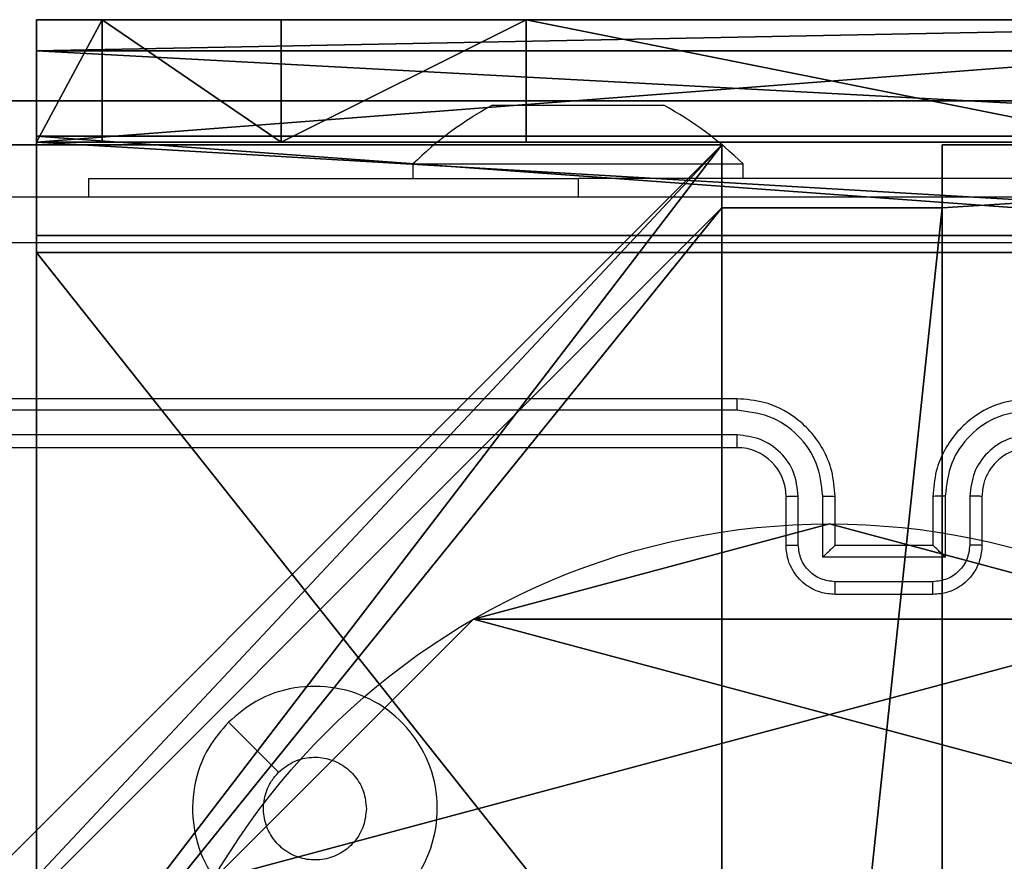
# Model space of a CAD drawing. Units: centimetres. Extents: x -227 to 227, y -201 to 199.
# Drawn here: x -73 to -69, y 35 to 38 of the extents above; entities that cross this region are included whole.
import ezdxf

# ---------------------------------------------------------------- set-up
doc = ezdxf.new("R2010")
doc.units = ezdxf.units.CM
doc.header["$LTSCALE"] = 2.54
doc.layers.get('0').update_dxf_attribs({"true_color": 0xff5454})
doc.layers.add('VP-EQ', color=7, linetype='Continuous', true_color=0x8a3492)

# ---------------------------------------------------------------- blocks, each defined once
blk = doc.blocks.new('Komponent_46')
at = {"color": 0}
for p, q in [((0, 9, 102.2793), (4.0498, 9, 102.2793)), ((0, 9), (4.0498, 9)), ((0, 9, 102.2793), (4.0498, 9, 102.2793)), ((0, 9), (4.0498, 9)), ((4.0498, 9, 102.2793), (4.0498, 8.7424, 102.2793)), ((4.0498, 9), (4.0498, 8.7424)), ((4.0498, 9), (4.0498, 8.7424)), ((4.0498, 9), (4.0498, 9, 102.2793)), ((4.0498, 9, 102.2793), (4.0498, 8.7424, 102.2793)), ((4.0498, 9), (4.0498, 9, 102.2793)), ((4.9498, 9, 102.2793), (9, 9, 102.2793)), ((4.9498, 9, 102.2793), (4.9498, 8.7424, 102.2793)), ((4.9498, 9), (4.9498, 8.7424)), ((4.9498, 9), (9, 9)), ((4.9498, 9, 102.2793), (4.9498, 8.7424, 102.2793)), ((4.9498, 9), (4.9498, 9, 102.2793)), ((4.9498, 9), (4.9498, 8.7424)), ((4.9498, 9), (4.9498, 9, 102.2793)), ((4.9498, 9, 102.2793), (9, 9, 102.2793)), ((4.9498, 9), (9, 9)), ((4.0498, 8.7424, 102.2793), (4.9498, 8.7424, 102.2793)), ((4.0498, 8.7424), (4.9498, 8.7424)), ((4.0498, 8.7424), (4.0498, 8.7424, 102.2793)), ((4.0498, 8.7424), (4.0498, 8.7424, 102.2793)), ((4.0498, 8.7424, 102.2793), (4.9498, 8.7424, 102.2793)), ((4.0498, 8.7424), (4.9498, 8.7424)), ((4.9498, 8.7424), (4.9498, 8.7424, 102.2793)), ((4.9498, 8.7424), (4.9498, 8.7424, 102.2793))]:
    blk.add_line(p, q, dxfattribs=at)
at = {"color": 59, "true_color": 0x614a34}
mesh = blk.add_polyface(dxfattribs=at)
corners = [(9, 0, 102.2793), (4.95, 0.2576, 102.2793), (4.95, 0, 102.2793), (8.7424, 4.0502, 102.2793), (9, 4.0502, 102.2793), (0, 0, 102.2793), (0.2576, 4.05, 102.2793), (0, 4.05, 102.2793), (4.05, 0, 102.2793), (0.2576, 4.95, 102.2793), (4.0498, 8.7424, 102.2793), (4.05, 0.2576, 102.2793), (4.9498, 8.7424, 102.2793), (4.9498, 9, 102.2793), (9, 9, 102.2793), (8.7424, 4.9502, 102.2793), (9, 4.9502, 102.2793), (0, 9, 102.2793), (0, 4.95, 102.2793), (4.0498, 9, 102.2793)]
mesh.append_faces([[corners[k] for k in face] for face in [(0, 1, 2), (3, 0, 4), (5, 6, 7), (14, 15, 16), (9, 17, 18)]], dxfattribs={"vtx0": -1, "color": 59})
mesh.append_faces([[corners[k] for k in face] for face in [(6, 8, 9), (10, 11, 12), (12, 1, 13), (13, 1, 14), (15, 1, 3), (17, 9, 19), (19, 9, 10)]], dxfattribs={"vtx0": -1, "vtx1": -1, "color": 59})
mesh.append_faces([[corners[k] for k in face] for face in [(1, 0, 3), (9, 8, 10), (14, 1, 15)]], dxfattribs={"vtx0": -1, "vtx1": -1, "vtx2": -1, "color": 59})
mesh.append_faces([[corners[k] for k in face] for face in [(6, 5, 8), (10, 8, 11), (12, 11, 1)]], dxfattribs={"vtx0": -1, "vtx2": -1, "color": 59})
mesh = blk.add_polyface(dxfattribs=at)
corners = [(4.0498, 9), (0, 4.95), (0, 9), (0.2576, 4.95), (0.2576, 4.05), (4.9498, 8.7424), (4.05, 0.2576), (4.0498, 8.7424), (4.95, 0.2576), (0, 0), (0, 4.05), (4.05, 0), (9, 9), (4.9498, 9), (4.95, 0), (8.7424, 4.9502), (9, 4.9502), (8.7424, 4.0502), (9, 0), (9, 4.0502)]
mesh.append_faces([[corners[k] for k in face] for face in [(0, 1, 2), (4, 9, 10), (12, 5, 13), (15, 12, 16), (18, 17, 19)]], dxfattribs={"vtx0": -1, "color": 59})
mesh.append_faces([[corners[k] for k in face] for face in [(1, 0, 3), (3, 0, 4), (5, 6, 7), (6, 5, 8), (9, 4, 11), (7, 4, 0), (11, 7, 6), (8, 12, 14), (14, 17, 18), (17, 14, 15)]], dxfattribs={"vtx0": -1, "vtx1": -1, "color": 59})
mesh.append_faces([[corners[k] for k in face] for face in [(11, 4, 7), (5, 12, 8), (14, 12, 15)]], dxfattribs={"vtx0": -1, "vtx1": -1, "vtx2": -1, "color": 59})
mesh = blk.add_polyface(dxfattribs=at)
corners = [(0, 9, 102.2793), (4.0498, 9), (0, 9), (4.0498, 9, 102.2793)]
mesh.append_faces([[corners[k] for k in face] for face in [(0, 1, 2), (1, 0, 3)]], dxfattribs={"vtx0": -1, "color": 59})
mesh = blk.add_polyface(dxfattribs=at)
corners = [(4.0498, 9), (4.0498, 8.7424, 102.2793), (4.0498, 8.7424), (4.0498, 9, 102.2793)]
mesh.append_faces([[corners[k] for k in face] for face in [(0, 1, 2), (1, 0, 3)]], dxfattribs={"vtx0": -1, "color": 59})
mesh = blk.add_polyface(dxfattribs=at)
corners = [(4.9498, 9, 102.2793), (4.9498, 8.7424), (4.9498, 8.7424, 102.2793), (4.9498, 9)]
mesh.append_faces([[corners[k] for k in face] for face in [(0, 1, 2), (1, 0, 3)]], dxfattribs={"vtx0": -1, "color": 59})
mesh = blk.add_polyface(dxfattribs=at)
corners = [(4.9498, 9, 102.2793), (9, 9), (4.9498, 9), (9, 9, 102.2793)]
mesh.append_faces([[corners[k] for k in face] for face in [(0, 1, 2), (1, 0, 3)]], dxfattribs={"vtx0": -1, "color": 59})
mesh = blk.add_polyface(dxfattribs=at)
corners = [(4.0498, 8.7424, 102.2793), (4.9498, 8.7424), (4.0498, 8.7424), (4.9498, 8.7424, 102.2793)]
mesh.append_faces([[corners[k] for k in face] for face in [(0, 1, 2), (1, 0, 3)]], dxfattribs={"vtx0": -1, "color": 59})
blk = doc.blocks.new('Grupuj_203')
at = {"color": 0}
for p, q in [((9.3114, 26.6, 1.5), (0.2886, 26.6, 1.5)), ((9.3114, 26.6), (0.2886, 26.6)), ((9.3114, 26.6, 1.5), (0.2886, 26.6, 1.5)), ((9.3114, 26.6), (0.2886, 26.6))]:
    blk.add_line(p, q, dxfattribs=at)
mesh = blk.add_polyface(dxfattribs=at)
corners = [(0.2886, 0, 1.5), (0, 25.7902, 1.5), (0, 0.8098, 1.5), (0.2886, 26.6, 1.5), (9.3114, 0, 1.5), (9.3114, 26.6, 1.5), (9.6, 0.8098, 1.5), (9.6, 25.7902, 1.5)]
mesh.append_faces([[corners[k] for k in face] for face in [(0, 1, 2), (5, 6, 7)]], dxfattribs={"vtx0": -1, "color": 0})
mesh.append_faces([[corners[k] for k in face] for face in [(1, 0, 3), (3, 4, 5)]], dxfattribs={"vtx0": -1, "vtx1": -1, "color": 0})
mesh.append_faces([[corners[k] for k in face] for face in [(3, 0, 4), (5, 4, 6)]], dxfattribs={"vtx0": -1, "vtx2": -1, "color": 0})
mesh = blk.add_polyface(dxfattribs=at)
corners = [(0, 25.7902), (0.2886, 0), (0, 0.8098), (0.2886, 26.6), (9.3114, 0), (9.3114, 26.6), (9.6, 25.7902), (9.6, 0.8098)]
mesh.append_faces([[corners[k] for k in face] for face in [(0, 1, 2), (4, 6, 7)]], dxfattribs={"vtx0": -1, "color": 0})
mesh.append_faces([[corners[k] for k in face] for face in [(1, 3, 4)]], dxfattribs={"vtx0": -1, "vtx1": -1, "color": 0})
mesh.append_faces([[corners[k] for k in face] for face in [(1, 0, 3), (4, 3, 5), (4, 5, 6)]], dxfattribs={"vtx0": -1, "vtx2": -1, "color": 0})
mesh = blk.add_polyface(dxfattribs=at)
corners = [(0.2886, 26.6, 1.5), (9.3114, 26.6), (0.2886, 26.6), (9.3114, 26.6, 1.5)]
mesh.append_faces([[corners[k] for k in face] for face in [(0, 1, 2), (1, 0, 3)]], dxfattribs={"vtx0": -1, "color": 0})
blk = doc.blocks.new('3DGeom_3912_Defintion_1')
at = {"color": 18, "true_color": 0x030303, "yscale": 0.3564000000000001, "rotation": 360}
blk.add_blockref('Grupuj_203', (-4.7217, -4.7842, -0.4824), dxfattribs=at)
blk = doc.blocks.new('Grupuj_150')
at = {"color": 0, "extrusion": (8.93165e-17, -4.44089e-16, -1)}
blk.add_blockref('3DGeom_3912_Defintion_1', (-4.8783, 4.7842, -103.2969), dxfattribs=at)
at = {"color": 0}
blk.add_blockref('Komponent_46', (0.3, 0.3), dxfattribs=at)
blk = doc.blocks.new('noga_WOODEN_LOW')
at = {"color": 0}
blk.add_blockref('Grupuj_150', (0, 0), dxfattribs=at)
blk = doc.blocks.new('Grupuj_89')
at = {"color": 0}
for p, q in [((4.7061, 3.6414), (4.7061, 3.6414, 9.3756)), ((4.7061, 3.6414), (4.7061, 3.6414, 9.3756)), ((5.0958, 2.187), (5.0958, 2.187, 9.3756)), ((5.0958, 2.187), (5.0958, 2.187, 9.3756))]:
    blk.add_line(p, q, dxfattribs=at)
for centre in [(2.187, 2.187), (2.187, 2.187, 9.3756), (2.187, 2.187), (2.187, 2.187, 9.3756), (2.187, 2.187), (2.187, 2.187, 9.3756), (2.187, 2.187), (2.187, 2.187, 9.3756), (2.187, 2.187), (2.187, 2.187, 9.3756), (2.187, 2.187), (2.187, 2.187, 9.3756), (2.187, 2.187), (2.187, 2.187, 9.3756), (2.187, 2.187), (2.187, 2.187, 9.3756), (2.187, 2.187), (2.187, 2.187, 9.3756), (2.187, 2.187), (2.187, 2.187, 9.3756), (2.187, 2.187), (2.187, 2.187, 9.3756), (2.187, 2.187), (2.187, 2.187, 9.3756), (2.187, 2.187), (2.187, 2.187, 9.3756)]:
    blk.add_circle(centre, 2.9088, dxfattribs=at)
mesh = blk.add_polyface(dxfattribs=at)
corners = [(-0.332, 3.6414), (-0.332, 0.7327), (-0.7217, 2.187), (0.7327, 4.7061), (0.7327, -0.332), (2.187, -0.7217), (2.187, 5.0958), (3.6414, 4.7061), (3.6414, -0.332), (4.7061, 3.6414), (4.7061, 0.7327), (5.0958, 2.187)]
mesh.append_faces([[corners[k] for k in face] for face in [(0, 1, 2), (10, 9, 11)]], dxfattribs={"vtx0": -1, "color": 0})
mesh.append_faces([[corners[k] for k in face] for face in [(1, 3, 4), (4, 3, 5), (5, 7, 8), (8, 9, 10)]], dxfattribs={"vtx0": -1, "vtx1": -1, "color": 0})
mesh.append_faces([[corners[k] for k in face] for face in [(1, 0, 3), (5, 3, 6), (5, 6, 7), (8, 7, 9)]], dxfattribs={"vtx0": -1, "vtx2": -1, "color": 0})
mesh = blk.add_polyface(dxfattribs=at)
corners = [(-0.332, 0.7327, 9.3756), (-0.332, 3.6414, 9.3756), (-0.7217, 2.187, 9.3756), (0.7327, -0.332, 9.3756), (0.7327, 4.7061, 9.3756), (2.187, -0.7217, 9.3756), (2.187, 5.0958, 9.3756), (3.6414, -0.332, 9.3756), (3.6414, 4.7061, 9.3756), (4.7061, 0.7327, 9.3756), (4.7061, 3.6414, 9.3756), (5.0958, 2.187, 9.3756)]
mesh.append_faces([[corners[k] for k in face] for face in [(0, 1, 2), (10, 9, 11)]], dxfattribs={"vtx0": -1, "color": 0})
mesh.append_faces([[corners[k] for k in face] for face in [(1, 3, 4), (4, 5, 6), (6, 7, 8), (8, 9, 10)]], dxfattribs={"vtx0": -1, "vtx1": -1, "color": 0})
mesh.append_faces([[corners[k] for k in face] for face in [(1, 0, 3), (4, 3, 5), (6, 5, 7), (8, 7, 9)]], dxfattribs={"vtx0": -1, "vtx2": -1, "color": 0})
mesh = blk.add_polyface(dxfattribs=at)
corners = [(3.6414, 4.7061), (4.7061, 3.6414, 9.3756), (4.7061, 3.6414), (3.6414, 4.7061, 9.3756)]
mesh.append_faces([[corners[k] for k in face] for face in [(0, 1, 2), (1, 0, 3)]], dxfattribs={"vtx0": -1, "color": 0})
mesh = blk.add_polyface(dxfattribs=at)
corners = [(4.7061, 3.6414), (5.0958, 2.187, 9.3756), (5.0958, 2.187), (4.7061, 3.6414, 9.3756)]
mesh.append_faces([[corners[k] for k in face] for face in [(0, 1, 2), (1, 0, 3)]], dxfattribs={"vtx0": -1, "color": 0})
mesh = blk.add_polyface(dxfattribs=at)
corners = [(5.0958, 2.187), (4.7061, 0.7327, 9.3756), (4.7061, 0.7327), (5.0958, 2.187, 9.3756)]
mesh.append_faces([[corners[k] for k in face] for face in [(0, 1, 2), (1, 0, 3)]], dxfattribs={"vtx0": -1, "color": 0})
blk = doc.blocks.new('Grupuj_82')
at = {"color": 0}
for p, q in [((0.8825, 6.5, 0.5), (9.2052, 6.5, 0.5)), ((0.8825, 6.5, 0.5), (9.2052, 6.5, 0.5)), ((9.1365, 6.5), (0.9511, 6.5)), ((9.1365, 6.5), (0.9511, 6.5)), ((9.1365, 0), (9.1365, 6.5)), ((9.1365, 0), (9.1365, 6.5)), ((9.5877, 6.5, 0.8825), (9.2052, 6.5, 0.5)), ((9.5877, 6.5, 0.8825), (9.2052, 6.5, 0.5)), ((9.2052, 0, 0.5), (9.2052, 6.5, 0.5)), ((9.2052, 0, 0.5), (9.2052, 6.5, 0.5)), ((9.5877, 6.5, 0.8825), (9.5877, 6.5, 7.5)), ((9.5877, 6.5, 7.5), (10.0877, 6.5, 7.5)), ((9.5877, 6.5, 7.5), (10.0877, 6.5, 7.5)), ((9.5877, 6.5, 7.5), (9.5877, 0, 7.5)), ((9.5877, 0, 0.8825), (9.5877, 6.5, 0.8825)), ((9.5877, 6.5, 7.5), (9.5877, 0, 7.5)), ((9.5877, 6.5, 0.8825), (9.5877, 6.5, 7.5)), ((9.5877, 0, 0.8825), (9.5877, 6.5, 0.8825)), ((9.5877, 6.5, 7.5), (9.5877, 0, 7.5)), ((9.5877, 6.5, 7.5), (10.0877, 6.5, 7.5)), ((9.6121, 0, 0.1274), (9.6121, 6.5, 0.1274)), ((9.6121, 0, 0.1274), (9.6121, 6.5, 0.1274)), ((9.9603, 0, 0.4756), (9.9603, 6.5, 0.4756)), ((9.9603, 0, 0.4756), (9.9603, 6.5, 0.4756)), ((10.0877, 6.5, 7.5), (10.0877, 6.5, 0.9511)), ((10.0877, 6.5, 7.5), (10.0877, 0, 7.5)), ((10.0877, 0, 0.9511), (10.0877, 6.5, 0.9511)), ((10.0877, 6.5, 7.5), (10.0877, 6.5, 0.9511)), ((10.0877, 6.5, 7.5), (10.0877, 0, 7.5)), ((10.0877, 0, 0.9511), (10.0877, 6.5, 0.9511)), ((10.0877, 6.5, 7.5), (10.0877, 0, 7.5)), ((9.5877, 6.2321, 8.5), (10.0877, 6.2321, 8.5)), ((9.5877, 6.2321, 8.5), (10.0877, 6.2321, 8.5)), ((9.5877, 5.5, 9.2321), (10.0877, 5.5, 9.2321)), ((9.5877, 5.5, 9.2321), (10.0877, 5.5, 9.2321)), ((9.5877, 4.5, 9.5), (9.5877, 2, 9.5)), ((9.5877, 4.5, 9.5), (9.5877, 2, 9.5)), ((9.5877, 4.5, 9.5), (10.0877, 4.5, 9.5)), ((9.5877, 4.5, 9.5), (10.0877, 4.5, 9.5)), ((10.0877, 4.5, 9.5), (10.0877, 2, 9.5)), ((10.0877, 4.5, 9.5), (10.0877, 2, 9.5))]:
    blk.add_line(p, q, dxfattribs=at)
at = {"color": 0, "extrusion": (-3.79496e-14, 1, 7.51991e-17)}
blk.add_arc((-9.1365, 0.9511, 6.5), 0.9511, 180, 270, dxfattribs=at)
blk.add_arc((-9.1365, 0.9511, 6.5), 0.9511, 180, 270, dxfattribs=at)
blk.add_arc((-9.1365, 0.9511, 6.5), 0.9511, 180, 270, dxfattribs=at)
blk.add_arc((-9.1365, 0.9511, 6.5), 0.9511, 180, 270, dxfattribs=at)
at = {"color": 0, "extrusion": (-1, 0, 0)}
for centre in [(-4.5, 7.5, -9.5877), (-4.5, 7.5, -9.5877), (-4.5, 7.5, -9.5877), (-4.5, 7.5, -9.5877), (-4.5, 7.5, -10.0877), (-4.5, 7.5, -10.0877), (-4.5, 7.5, -10.0877), (-4.5, 7.5, -10.0877)]:
    blk.add_arc(centre, 2, 90, 180, dxfattribs=at)
at = {"color": 0}
mesh = blk.add_polyface(dxfattribs=at)
corners = [(0, 6.5, 0.9511), (0.8825, 6.5, 0.5), (0.1274, 6.5, 0.4756), (0.5, 6.5, 0.8825), (0.5, 6.5, 7.5), (0, 6.5, 7.5), (0.4756, 6.5, 0.1274), (9.1365, 6.5), (0.9511, 6.5), (9.6121, 6.5, 0.1274), (9.9603, 6.5, 0.4756), (9.2052, 6.5, 0.5), (10.0877, 6.5, 0.9511), (9.5877, 6.5, 0.8825), (9.5877, 6.5, 7.5), (10.0877, 6.5, 7.5)]
mesh.append_faces([[corners[k] for k in face] for face in [(4, 0, 5), (6, 7, 8), (12, 14, 15)]], dxfattribs={"vtx0": -1, "color": 0})
mesh.append_faces([[corners[k] for k in face] for face in [(0, 1, 2), (1, 0, 3), (3, 0, 4), (7, 6, 9), (9, 6, 10), (10, 11, 12), (11, 2, 1)]], dxfattribs={"vtx0": -1, "vtx1": -1, "color": 0})
mesh.append_faces([[corners[k] for k in face] for face in [(10, 2, 11)]], dxfattribs={"vtx0": -1, "vtx1": -1, "vtx2": -1, "color": 0})
mesh.append_faces([[corners[k] for k in face] for face in [(10, 6, 2), (12, 11, 13), (12, 13, 14)]], dxfattribs={"vtx0": -1, "vtx2": -1, "color": 0})
mesh = blk.add_polyface(dxfattribs=at)
corners = [(9.2052, 0, 0.5), (0.8825, 6.5, 0.5), (0.8825, 0, 0.5), (9.2052, 6.5, 0.5)]
mesh.append_faces([[corners[k] for k in face] for face in [(0, 1, 2), (1, 0, 3)]], dxfattribs={"vtx0": -1, "color": 0})
mesh = blk.add_polyface(dxfattribs=at)
corners = [(9.1365, 6.5), (0.9511, 0), (0.9511, 6.5), (9.1365, 0)]
mesh.append_faces([[corners[k] for k in face] for face in [(0, 1, 2), (1, 0, 3)]], dxfattribs={"vtx0": -1, "color": 0})
mesh = blk.add_polyface(dxfattribs=at)
corners = [(9.6121, 6.5, 0.1274), (9.1365, 0), (9.1365, 6.5), (9.6121, 0, 0.1274)]
mesh.append_faces([[corners[k] for k in face] for face in [(0, 1, 2), (1, 0, 3)]], dxfattribs={"vtx0": -1, "color": 0})
mesh = blk.add_polyface(dxfattribs=at)
corners = [(9.5877, 6.5, 0.8825), (9.2052, 0, 0.5), (9.5877, 0, 0.8825), (9.2052, 6.5, 0.5)]
mesh.append_faces([[corners[k] for k in face] for face in [(0, 1, 2), (1, 0, 3)]], dxfattribs={"vtx0": -1, "color": 0})
mesh = blk.add_polyface(dxfattribs=at)
corners = [(10.0877, 0, 7.5), (9.5877, 6.5, 7.5), (9.5877, 0, 7.5), (10.0877, 6.5, 7.5)]
mesh.append_faces([[corners[k] for k in face] for face in [(0, 1, 2), (1, 0, 3)]], dxfattribs={"vtx0": -1, "color": 0})
mesh = blk.add_polyface(dxfattribs=at)
corners = [(9.5877, 6.5, 7.5), (9.5877, 0, 0.8825), (9.5877, 0, 7.5), (9.5877, 6.5, 0.8825)]
mesh.append_faces([[corners[k] for k in face] for face in [(0, 1, 2), (1, 0, 3)]], dxfattribs={"vtx0": -1, "color": 0})
mesh = blk.add_polyface(dxfattribs=at)
corners = [(9.5877, 0.2679, 8.5), (9.5877, 6.5, 7.5), (9.5877, 0, 7.5), (9.5877, 1, 9.2321), (9.5877, 2, 9.5), (9.5877, 4.5, 9.5), (9.5877, 5.5, 9.2321), (9.5877, 6.2321, 8.5)]
mesh.append_faces([[corners[k] for k in face] for face in [(0, 1, 2), (1, 6, 7)]], dxfattribs={"vtx0": -1, "color": 0})
mesh.append_faces([[corners[k] for k in face] for face in [(1, 0, 3), (1, 3, 4), (1, 4, 5), (1, 5, 6)]], dxfattribs={"vtx0": -1, "vtx2": -1, "color": 0})
mesh = blk.add_polyface(dxfattribs=at)
corners = [(9.5877, 6.5, 7.5), (10.0877, 6.2321, 8.5), (10.0877, 6.5, 7.5), (9.5877, 6.2321, 8.5)]
mesh.append_faces([[corners[k] for k in face] for face in [(0, 1, 2), (1, 0, 3)]], dxfattribs={"vtx0": -1, "color": 0})
mesh = blk.add_polyface(dxfattribs=at)
corners = [(9.9603, 6.5, 0.4756), (9.6121, 0, 0.1274), (9.6121, 6.5, 0.1274), (9.9603, 0, 0.4756)]
mesh.append_faces([[corners[k] for k in face] for face in [(0, 1, 2), (1, 0, 3)]], dxfattribs={"vtx0": -1, "color": 0})
mesh = blk.add_polyface(dxfattribs=at)
corners = [(9.9603, 6.5, 0.4756), (10.0877, 0, 0.9511), (9.9603, 0, 0.4756), (10.0877, 6.5, 0.9511)]
mesh.append_faces([[corners[k] for k in face] for face in [(0, 1, 2), (1, 0, 3)]], dxfattribs={"vtx0": -1, "color": 0})
mesh = blk.add_polyface(dxfattribs=at)
corners = [(10.0877, 0, 0.9511), (10.0877, 6.5, 7.5), (10.0877, 0, 7.5), (10.0877, 6.5, 0.9511)]
mesh.append_faces([[corners[k] for k in face] for face in [(0, 1, 2), (1, 0, 3)]], dxfattribs={"vtx0": -1, "color": 0})
mesh = blk.add_polyface(dxfattribs=at)
corners = [(10.0877, 6.5, 7.5), (10.0877, 0.2679, 8.5), (10.0877, 0, 7.5), (10.0877, 1, 9.2321), (10.0877, 2, 9.5), (10.0877, 4.5, 9.5), (10.0877, 5.5, 9.2321), (10.0877, 6.2321, 8.5)]
mesh.append_faces([[corners[k] for k in face] for face in [(0, 1, 2), (6, 0, 7)]], dxfattribs={"vtx0": -1, "color": 0})
mesh.append_faces([[corners[k] for k in face] for face in [(1, 0, 3), (3, 0, 4), (4, 0, 5), (5, 0, 6)]], dxfattribs={"vtx0": -1, "vtx1": -1, "color": 0})
mesh = blk.add_polyface(dxfattribs=at)
corners = [(9.5877, 5.5, 9.2321), (10.0877, 6.2321, 8.5), (9.5877, 6.2321, 8.5), (10.0877, 5.5, 9.2321)]
mesh.append_faces([[corners[k] for k in face] for face in [(0, 1, 2), (1, 0, 3)]], dxfattribs={"vtx0": -1, "color": 0})
mesh = blk.add_polyface(dxfattribs=at)
corners = [(10.0877, 4.5, 9.5), (9.5877, 5.5, 9.2321), (9.5877, 4.5, 9.5), (10.0877, 5.5, 9.2321)]
mesh.append_faces([[corners[k] for k in face] for face in [(0, 1, 2), (1, 0, 3)]], dxfattribs={"vtx0": -1, "color": 0})
mesh = blk.add_polyface(dxfattribs=at)
corners = [(9.5877, 2, 9.5), (10.0877, 4.5, 9.5), (9.5877, 4.5, 9.5), (10.0877, 2, 9.5)]
mesh.append_faces([[corners[k] for k in face] for face in [(0, 1, 2), (1, 0, 3)]], dxfattribs={"vtx0": -1, "color": 0})
blk = doc.blocks.new('Grupuj_22')
at = {"color": 0}
for name, p in [('Grupuj_82', (0, 0, 9.5033)), ('Grupuj_89', (2.9313, 1.0733, 0.2))]:
    blk.add_blockref(name, p, dxfattribs=at)
blk = doc.blocks.new('kotwa_WOODEN_LOW')
at = {"color": 254, "true_color": 0xe2e2e2}
blk.add_blockref('Grupuj_22', (0, 0), dxfattribs=at)
blk = doc.blocks.new('Grupuj_28')
at = {"color": 0, "rotation": 90.00000000000001}
blk.add_blockref('kotwa_WOODEN_LOW', (10.85, 77.8418, -0.2), dxfattribs=at)
at = {"color": 0}
blk.add_blockref('noga_WOODEN_LOW', (2.8, 78.1177, 9.804), dxfattribs=at)
blk = doc.blocks.new('wd1430_')
at = {"layer": 'VP-EQ', "color": 0, "linetype": 'Continuous', "lineweight": 25}
for p, q in [((-54.7395, 16.0095), (-54.6926, 16.0095)), ((-54.6926, 16.0095), (-54.3895, 16.0095)), ((-54.3895, 16.0095), (-54.0864, 16.0095)), ((-54.0864, 16.0095), (-54.0395, 16.0095)), ((-55.0645, 15.7695), (-55.0645, 15.7095)), ((-55.0645, 15.7695), (-53.7145, 15.7695)), ((-53.7145, 15.7095), (-53.7145, 15.7695)), ((-56.3895, 15.7095), (-56.3895, 15.6352)), ((-56.3895, 15.7095), (-54.3895, 15.7095)), ((-51.8895, 15.7095), (-54.3895, 15.7095)), ((-54.3895, 15.7095), (-54.3895, 15.6352)), ((-53.7395, 14.8102), (-56.7395, 14.8102)), ((-53.7399, 14.7628), (-56.7419, 14.7628)), ((-53.7399, 14.6627), (-56.7419, 14.6628)), ((-53.7395, 14.6102), (-56.7395, 14.6102)), ((-53.5395, 14.2102), (-53.5395, 14.4102)), ((-53.4897, 14.2124), (-53.4897, 14.4125)), ((-53.3897, 14.1624), (-53.3897, 14.4125)), ((-53.3395, 14.2102), (-53.3395, 14.4102)), ((-52.9395, 14.4102), (-52.9395, 14.2102)), ((-52.8893, 14.4125), (-52.8893, 14.1624)), ((-52.7893, 14.4125), (-52.7893, 14.2124)), ((-52.7395, 14.4102), (-52.7395, 14.2102)), ((-53.3395, 14.2102), (-53.3395, 14.2102)), ((-52.9395, 14.2102), (-53.3395, 14.2102)), ((-52.9395, 14.2102), (-52.9394, 14.2102)), ((-52.8893, 14.1624), (-53.3897, 14.1624)), ((-52.9394, 14.0623), (-53.3396, 14.0623)), ((-52.9395, 14.0102), (-53.3395, 14.0102))]:
    blk.add_line(p, q, dxfattribs=at)
at = {"layer": 'VP-EQ', "color": 0, "linetype": 'Continuous', "lineweight": 25, "flags": 128}
blk.add_lwpolyline([(-55.8178, 13.4886), (-55.7154, 13.3861), (-55.613, 13.2837)], dxfattribs=at)
at = {"layer": 'VP-EQ', "color": 0, "linetype": 'Continuous', "lineweight": 25}
for centre, radius, start, end in [((-54.019, 14.6939), 1.5, 118.7049, 134.184), ((-54.7599, 14.6939), 1.5, 45.816, 61.2951), ((-53.7395, 14.4102), 0.2, 0.0039, 89.9944)]:
    blk.add_arc(centre, radius, start, end, dxfattribs=at)
for points, knots in [([(-57.1645, 15.6352), (-56.2705, 15.6352), (-54.4823, 15.6352), (-51.7967, 15.6352), (-50.0084, 15.6352), (-49.1145, 15.6352)], [0, 0, 0, 0, 0.333295, 0.666701, 1, 1, 1, 1]), ([(-49.1038, 15.4475), (-50.0002, 15.4475), (-51.7931, 15.4474), (-54.4859, 15.4474), (-56.2788, 15.4475), (-57.1752, 15.4475)], [0, 0, 0, 0, 0.333337, 0.666664, 1, 1, 1, 1]), ([(-53.7399, 14.7628), (-53.7399, 14.7691), (-53.7399, 14.7816), (-53.7398, 14.7973), (-53.7396, 14.8081), (-53.7395, 14.8095), (-53.7395, 14.8102)], [0, 0, 0, 0, 0.250256, 0.500031, 0.749998, 1, 1, 1, 1]), ([(-53.3395, 14.4102), (-53.3422, 14.4454), (-53.3473, 14.5131), (-53.3858, 14.6044), (-53.4382, 14.6782), (-53.5162, 14.7482), (-53.6184, 14.8004), (-53.7025, 14.8072), (-53.7395, 14.8102)], [0, 0, 0, 0, 0.167925, 0.323671, 0.467196, 0.598496, 0.823512, 1, 1, 1, 1]), ([(-52.5395, 14.8102), (-52.5767, 14.8072), (-52.6611, 14.8003), (-52.7635, 14.7478), (-52.8413, 14.6775), (-52.8935, 14.6038), (-52.9317, 14.5128), (-52.9368, 14.4452), (-52.9395, 14.4102)], [0, 0, 0, 0, 0.177608, 0.403006, 0.534212, 0.677446, 0.832735, 1, 1, 1, 1]), ([(-53.3897, 14.4125), (-53.395, 14.4584), (-53.4056, 14.5501), (-53.4864, 14.6659), (-53.6025, 14.746), (-53.6941, 14.7572), (-53.7399, 14.7628)], [0, 0, 0, 0, 0.250449, 0.500135, 0.7501, 1, 1, 1, 1]), ([(-52.5391, 14.7628), (-52.5849, 14.7572), (-52.6765, 14.746), (-52.7926, 14.666), (-52.8733, 14.5501), (-52.884, 14.4584), (-52.8893, 14.4125)], [0, 0, 0, 0, 0.2499065, 0.4998343, 0.7495517, 1, 1, 1, 1]), ([(-53.4897, 14.4125), (-53.4935, 14.4453), (-53.5011, 14.5108), (-53.5588, 14.5935), (-53.6418, 14.6507), (-53.7072, 14.6587), (-53.7399, 14.6627)], [0, 0, 0, 0, 0.250446, 0.500149, 0.750103, 1, 1, 1, 1]), ([(-53.7395, 14.6102), (-53.7395, 14.6104), (-53.7396, 14.6108), (-53.7396, 14.6141), (-53.7397, 14.6189), (-53.7398, 14.6255), (-53.7398, 14.6336), (-53.7399, 14.6427), (-53.7399, 14.6526), (-53.7399, 14.6593), (-53.7399, 14.6627)], [0, 0, 0, 0, 0.125011, 0.250163, 0.375326, 0.500122, 0.624849, 0.749977, 0.875042, 1, 1, 1, 1]), ([(-52.5391, 14.6627), (-52.5719, 14.6589), (-52.6375, 14.6512), (-52.7202, 14.5935), (-52.7773, 14.5106), (-52.7853, 14.4452), (-52.7893, 14.4125)], [0, 0, 0, 0, 0.250439, 0.50013, 0.750062, 1, 1, 1, 1]), ([(-52.5395, 14.6102), (-52.5651, 14.6074), (-52.6132, 14.602), (-52.6743, 14.5629), (-52.7128, 14.5152), (-52.7353, 14.4625), (-52.738, 14.4286), (-52.7395, 14.4102)], [0, 0, 0, 0, 0.244442, 0.457354, 0.675462, 0.82451, 1, 1, 1, 1]), ([(-53.5395, 14.4102), (-53.5387, 14.4105), (-53.5372, 14.4111), (-53.5258, 14.4119), (-53.5093, 14.4124), (-53.4962, 14.4125), (-53.4897, 14.4125)], [0, 0, 0, 0, 0.250148, 0.500085, 0.749883, 1, 1, 1, 1]), ([(-53.3897, 14.4125), (-53.3831, 14.4125), (-53.37, 14.4124), (-53.3533, 14.4119), (-53.3418, 14.4111), (-53.3403, 14.4105), (-53.3395, 14.4102)], [0, 0, 0, 0, 0.25023, 0.500071, 0.749808, 1, 1, 1, 1]), ([(-52.8893, 14.4125), (-52.8959, 14.4125), (-52.909, 14.4124), (-52.9256, 14.4119), (-52.9371, 14.4111), (-52.9387, 14.4105), (-52.9395, 14.4102)], [0, 0, 0, 0, 0.250134, 0.499965, 0.749755, 1, 1, 1, 1]), ([(-52.7395, 14.4102), (-52.7403, 14.4105), (-52.7418, 14.4111), (-52.7532, 14.4119), (-52.7697, 14.4124), (-52.7827, 14.4125), (-52.7893, 14.4125)], [0, 0, 0, 0, 0.250251, 0.499997, 0.749795, 1, 1, 1, 1]), ([(-53.5395, 14.2102), (-53.5385, 14.2105), (-53.5366, 14.2112), (-53.5234, 14.2119), (-53.5069, 14.2123), (-53.4955, 14.2124), (-53.4897, 14.2124)], [0, 0, 0, 0, 0.279781, 0.559062, 0.779525, 1, 1, 1, 1]), ([(-53.3395, 14.0102), (-53.3596, 14.012), (-53.4039, 14.0159), (-53.4562, 14.0446), (-53.494, 14.0808), (-53.5185, 14.1174), (-53.536, 14.1614), (-53.5383, 14.1936), (-53.5395, 14.2102)], [0, 0, 0, 0, 0.192249, 0.42251, 0.552543, 0.692103, 0.841274, 1, 1, 1, 1]), ([(-53.3396, 14.0623), (-53.3592, 14.0647), (-53.3985, 14.0695), (-53.4482, 14.1038), (-53.4829, 14.1534), (-53.4874, 14.1927), (-53.4897, 14.2124)], [0, 0, 0, 0, 0.249881, 0.49982, 0.749473, 1, 1, 1, 1]), ([(-53.3897, 14.1624), (-53.3841, 14.1679), (-53.3731, 14.1789), (-53.3596, 14.192), (-53.3501, 14.201), (-53.3444, 14.2062), (-53.3407, 14.2096), (-53.3399, 14.21), (-53.3395, 14.2102)], [0, 0, 0, 0, 0.251504, 0.502567, 0.646535, 0.775687, 0.892452, 1, 1, 1, 1]), ([(-52.7395, 14.2102), (-52.7407, 14.1937), (-52.743, 14.1615), (-52.7604, 14.1177), (-52.7848, 14.0811), (-52.8225, 14.0448), (-52.8749, 14.016), (-52.9192, 14.012), (-52.9395, 14.0102)], [0, 0, 0, 0, 0.158183, 0.306967, 0.446358, 0.57628, 0.806838, 1, 1, 1, 1]), ([(-52.7893, 14.2124), (-52.7916, 14.1927), (-52.7961, 14.1534), (-52.8307, 14.1038), (-52.8805, 14.0695), (-52.9197, 14.0647), (-52.9394, 14.0623)], [0, 0, 0, 0, 0.250523, 0.500161, 0.750097, 1, 1, 1, 1]), ([(-52.8893, 14.1624), (-52.8949, 14.1679), (-52.9059, 14.1788), (-52.9194, 14.192), (-52.9288, 14.201), (-52.9345, 14.2062), (-52.9383, 14.2096), (-52.9391, 14.21), (-52.9394, 14.2102)], [0, 0, 0, 0, 0.251462, 0.502565, 0.646532, 0.775755, 0.892467, 1, 1, 1, 1]), ([(-52.7395, 14.2102), (-52.7404, 14.2105), (-52.7424, 14.2112), (-52.7556, 14.2119), (-52.772, 14.2123), (-52.7835, 14.2124), (-52.7893, 14.2124)], [0, 0, 0, 0, 0.279869, 0.559119, 0.779511, 1, 1, 1, 1]), ([(-53.3395, 14.0102), (-53.3395, 14.0104), (-53.3395, 14.0108), (-53.3395, 14.014), (-53.3396, 14.0188), (-53.3396, 14.0254), (-53.3396, 14.0333), (-53.3396, 14.0424), (-53.3396, 14.0522), (-53.3396, 14.0589), (-53.3396, 14.0623)], [0, 0, 0, 0, 0.125042, 0.250162, 0.375129, 0.499858, 0.624594, 0.749679, 0.874949, 1, 1, 1, 1]), ([(-52.9395, 14.0102), (-52.9395, 14.0104), (-52.9395, 14.0108), (-52.9394, 14.014), (-52.9394, 14.0188), (-52.9394, 14.0254), (-52.9394, 14.0333), (-52.9394, 14.0424), (-52.9394, 14.0522), (-52.9394, 14.0589), (-52.9394, 14.0623)], [0, 0, 0, 0, 0.125046, 0.250168, 0.375139, 0.499871, 0.624611, 0.749634, 0.874945, 1, 1, 1, 1]), ([(-55.8179, 13.4885), (-55.782, 13.5188), (-55.703, 13.5856), (-55.5487, 13.6375), (-55.3782, 13.6367), (-55.2158, 13.5808), (-55.0829, 13.4727), (-54.9925, 13.3277), (-54.9555, 13.1611), (-54.9759, 12.9911), (-55.0512, 12.8376), (-55.173, 12.7173), (-55.328, 12.6446), (-55.4981, 12.6269), (-55.6644, 12.6664), (-55.8082, 12.7591), (-55.9134, 12.894), (-55.968, 13.0562), (-55.9651, 13.2267), (-55.9122, 13.3782), (-55.8467, 13.4549), (-55.8179, 13.4885)], [0, 0, 0, 0, 0.044735, 0.098639, 0.151935, 0.205876, 0.260194, 0.313198, 0.366986, 0.420857, 0.474337, 0.527989, 0.581907, 0.635429, 0.689072, 0.742823, 0.796629, 0.850212, 0.903794, 0.957772, 1, 1, 1, 1]), ([(-55.613, 13.2837), (-55.5947, 13.2987), (-55.558, 13.3288), (-55.488, 13.3477), (-55.4166, 13.3438), (-55.3501, 13.3162), (-55.2971, 13.2682), (-55.2613, 13.2054), (-55.2567, 13.1585), (-55.2545, 13.1353)], [0, 0, 0, 0, 0.14306, 0.286089, 0.429076, 0.572271, 0.715545, 0.858802, 1, 1, 1, 1]), ([(-55.2545, 13.1353), (-55.2568, 13.1117), (-55.2614, 13.0645), (-55.2976, 13.0016), (-55.3508, 12.9538), (-55.4173, 12.9265), (-55.489, 12.9226), (-55.558, 12.9427), (-55.6164, 12.9845), (-55.6578, 13.0433), (-55.6773, 13.1126), (-55.6727, 13.1842), (-55.6486, 13.2432), (-55.623, 13.2723), (-55.613, 13.2837)], [0, 0, 0, 0, 0.085849, 0.171712, 0.25751, 0.343301, 0.429111, 0.515004, 0.600989, 0.686981, 0.773008, 0.858945, 0.944862, 1, 1, 1, 1])]:
    blk.add_open_spline(points, degree=3, knots=knots, dxfattribs=at)
blk = doc.blocks.new('wd1430 2d_')
at = {"layer": 'VP-EQ', "color": 0}
blk.add_blockref('wd1430_', (0, 0), dxfattribs=at)

msp = doc.modelspace()

# ---------------------------------------------------------------- block references
at = {"color": 0}
msp.add_blockref('Grupuj_28', (-77.1278, -49.5269), dxfattribs=at)
at = {"layer": 'VP-EQ', "color": 0}
msp.add_blockref('wd1430 2d_', (-16.1758, 22.0435), dxfattribs=at)

doc.saveas('drawing.dxf')
